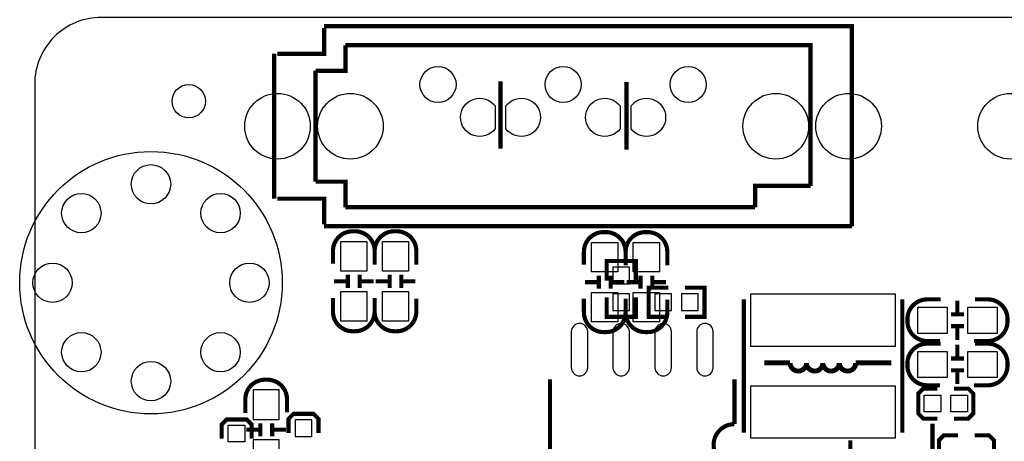
# Model space of a CAD drawing. Extents: x -19 to 248, y -9 to 178.
# Drawn here: x 0 to 30, y 73 to 86 of the extents above; entities that cross this region are included whole.
import ezdxf

# ---------------------------------------------------------------- set-up
doc = ezdxf.new("R2010")
doc.units = 0
for name, color, linetype in [('BOT', 6, 'CONTINUOUS'), ('OUTLINE', 2, 'CONTINUOUS'), ('SIL_BOT', 3, 'CONTINUOUS'), ('SIL_TOP', 4, 'CONTINUOUS'), ('TOP', 5, 'CONTINUOUS')]:
    doc.layers.add(name, color=color, linetype=linetype)

msp = doc.modelspace()

# ---------------------------------------------------------------- linework, layer by layer
at = {"layer": 'BOT'}
for points in [[(14.028598, 82.606312, -3.042819), (14.028598, 83.299427)], [(14.357985, 83.299427, -3.042819), (14.357985, 82.606312)], [(17.838598, 82.606312, -3.042819), (17.838598, 83.299427)], [(18.167985, 83.299427, -3.042819), (18.167985, 82.606312)], [(16.348354, 76.419151), (16.348354, 75.319331, 1), (16.84848, 75.319331), (16.84848, 76.419151, 1)], [(17.618354, 76.419151), (17.618354, 75.319331, 1), (18.11848, 75.319331), (18.11848, 76.419151, 1)], [(18.898514, 76.419151), (18.898514, 75.319331, 1), (19.39864, 75.319331), (19.39864, 76.419151, 1)], [(20.168514, 76.419151), (20.168514, 75.319331, 1), (20.66864, 75.319331), (20.66864, 76.419151, 1)]]:
    msp.add_lwpolyline(points, format="xyb", close=True, dxfattribs=at)
for points in [[(18.122417, 78.3844), (17.614417, 78.3844), (17.614417, 77.8764), (18.122417, 77.8764)], [(18.122417, 77.5716), (17.614417, 77.5716), (17.614417, 77.0636), (18.122417, 77.0636)], [(18.894577, 77.5716), (18.894577, 77.0636), (19.402577, 77.0636), (19.402577, 77.5716)], [(19.707377, 77.5716), (19.707377, 77.0636), (20.215377, 77.0636), (20.215377, 77.5716)], [(6.653047, 74.642548), (6.653047, 73.742626), (7.453147, 73.742626), (7.453147, 74.642548)], [(7.937043, 73.227387), (8.445043, 73.227387), (8.445043, 73.735387), (7.937043, 73.735387)], [(6.653047, 73.118548), (6.653047, 72.218626), (7.453147, 72.218626), (7.453147, 73.118548)]]:
    msp.add_lwpolyline(points, close=True, dxfattribs=at)
for centre, radius in [((12.288291, 83.952867), 0.550037), ((16.098291, 83.952867), 0.550037), ((19.908291, 83.952867), 0.550037), ((4.692701, 83.444867), 0.508), ((7.398283, 82.682867), 0.999998), ((9.618243, 82.682867), 0.999998), ((22.578339, 82.682867), 0.999998), ((24.798299, 82.682867), 0.999998), ((29.731233, 82.682867), 0.999998), ((3.543656, 77.911884), 3.999992), ((3.543656, 80.911878), 0.599948), ((1.422248, 80.033292), 0.599948), ((5.665064, 80.033292), 0.599948), ((0.543662, 77.911884), 0.599948), ((6.54365, 77.911884), 0.599948), ((1.422248, 75.790476), 0.599948), ((5.665064, 75.790476), 0.599948), ((3.543656, 74.91189), 0.599948)]:
    msp.add_circle(centre, radius, dxfattribs=at)
at = {"layer": 'OUTLINE'}
msp.add_lwpolyline([(0, 83.968082), (0, 2.032, 0.414214), (2.032, 0), (245.967504, 0, 0.414214), (247.999504, 2.032), (247.999504, 83.968082, 0.414214), (245.967504, 86.000082), (2.032, 86.000082, 0.414214)], format="xyb", close=True, dxfattribs=at)
at = {"layer": 'SIL_BOT', "const_width": 0.127}
for points in [[(14.193291, 81.997067), (14.193291, 84.054467)], [(18.028691, 81.971667), (18.028691, 84.029067)], [(18.312917, 77.978), (18.312917, 78.5749), (17.423917, 78.5749), (17.423917, 77.978)], [(19.300977, 77.7621), (18.704077, 77.7621), (18.704077, 76.8731), (19.300977, 76.8731)], [(19.808977, 77.7621), (20.405877, 77.7621), (20.405877, 76.8731), (19.808977, 76.8731)], [(18.312917, 77.47), (18.312917, 76.8731), (17.423917, 76.8731), (17.423917, 77.47)], [(15.698495, 70.969327), (15.698495, 74.969319)], [(21.318499, 73.599243), (21.318499, 74.969319)], [(8.648243, 73.328987), (8.648243, 73.760787), (8.495843, 73.913187), (7.886243, 73.913187), (7.733843, 73.760787), (7.733843, 73.328987)], [(6.873011, 73.628707), (6.873011, 73.228657)], [(7.233183, 73.628707), (7.233183, 73.228657)], [(6.453149, 73.428555), (6.853199, 73.428555)], [(7.252995, 73.428555), (7.653045, 73.428555)], [(28.134107, 73.259467), (27.702307, 73.259467), (27.549907, 73.107067), (27.549907, 72.497467), (27.702307, 72.345067), (28.134107, 72.345067)], [(28.642107, 72.345067), (29.073907, 72.345067), (29.226307, 72.497467), (29.226307, 73.107067), (29.073907, 73.259467), (28.642107, 73.259467)]]:
    msp.add_lwpolyline(points, dxfattribs=at)
for points in [[(6.418097, 73.938587), (6.418097, 74.354639, -0.414214), (7.018045, 74.954587), (7.088149, 74.954587, -0.414214), (7.688097, 74.354639), (7.688097, 73.963479)], [(21.318499, 70.969327), (21.318499, 72.329243, -1), (21.318499, 73.599243)]]:
    msp.add_lwpolyline(points, format="xyb", dxfattribs=at)
at = {"layer": 'SIL_TOP'}
for points, const_width in [([(8.818397, 85.732899), (24.898375, 85.732899), (24.898375, 79.632835)], 0.130048), ([(8.818397, 85.672955), (8.818397, 84.892921), (7.388377, 84.892921)], 0.130048), ([(8.558301, 84.372983), (9.468383, 84.372983), (9.468383, 85.152763)], 0.130048), ([(23.638281, 81.512943), (23.638281, 85.152763), (9.468383, 85.152763)], 0.130048), ([(7.298207, 80.472813), (7.298207, 84.892921)], 0.130048), ([(8.558301, 84.372983), (8.558301, 80.992751)], 0.130048), ([(14.193291, 81.997067), (14.193291, 84.054467)], 0.127), ([(18.028691, 81.971667), (18.028691, 84.029067)], 0.127), ([(23.638281, 80.862957), (23.638281, 81.512943)], 0.130048), ([(8.558301, 80.992751), (9.468383, 80.992751), (9.468383, 80.212971)], 0.130048), ([(23.638281, 80.862957), (21.948165, 80.862957), (21.948165, 80.212971)], 0.130048), ([(7.388377, 80.472813), (8.818397, 80.472813), (8.818397, 79.692779)], 0.130048), ([(9.468383, 80.212971), (21.948165, 80.212971)], 0.130048), ([(24.898375, 79.632835), (8.818397, 79.632835)], 0.130048), ([(9.522993, 77.953083), (9.122943, 77.953083)], 0.127), ([(9.542805, 78.153235), (9.542805, 77.753185)], 0.127), ([(9.902977, 78.153235), (9.902977, 77.753185)], 0.127), ([(10.322839, 77.953083), (9.922789, 77.953083)], 0.127), ([(10.792993, 77.953083), (10.392943, 77.953083)], 0.127), ([(10.812805, 78.153235), (10.812805, 77.753185)], 0.127), ([(11.172977, 78.153235), (11.172977, 77.753185)], 0.127), ([(11.592839, 77.953083), (11.192789, 77.953083)], 0.127), ([(17.188205, 78.127835), (17.188205, 77.727785)], 0.127), ([(17.548377, 78.127835), (17.548377, 77.727785)], 0.127), ([(18.458205, 78.127835), (18.458205, 77.727785)], 0.127), ([(18.818377, 78.127835), (18.818377, 77.727785)], 0.127), ([(17.168393, 77.927683), (16.768343, 77.927683)], 0.127), ([(17.968239, 77.927683), (17.568189, 77.927683)], 0.127), ([(18.438393, 77.927683), (18.038343, 77.927683)], 0.127), ([(19.238239, 77.927683), (18.838189, 77.927683)], 0.127), ([(21.606307, 77.399667), (21.606307, 73.335667)], 0.127), ([(26.432307, 77.399667), (26.432307, 73.335667)], 0.127), ([(28.112009, 76.967613), (28.112009, 77.367663)], 0.127), ([(28.312161, 76.947801), (27.912111, 76.947801)], 0.127), ([(28.312161, 76.587629), (27.912111, 76.587629)], 0.127), ([(28.112009, 76.167767), (28.112009, 76.567817)], 0.127), ([(28.112009, 75.618365), (28.112009, 76.018415)], 0.127), ([(28.312161, 75.598553), (27.912111, 75.598553)], 0.127), ([(25.014225, 75.467743), (26.099313, 75.467743)], 0.150114), ([(28.312161, 75.238381), (27.912111, 75.238381)], 0.127), ([(28.112009, 74.818519), (28.112009, 75.218569)], 0.127), ([(27.504441, 73.767467), (27.072641, 73.767467), (26.920241, 73.919867), (26.920241, 74.529467), (27.072641, 74.681867), (27.504441, 74.681867)], 0.127), ([(28.012441, 74.681867), (28.444241, 74.681867), (28.596641, 74.529467), (28.596641, 73.919867), (28.444241, 73.767467), (28.012441, 73.767467)], 0.127), ([(5.695163, 73.157867), (5.695163, 73.589667), (5.847563, 73.742067), (6.457163, 73.742067), (6.609563, 73.589667), (6.609563, 73.157867)], 0.127), ([(27.352041, 72.610243), (27.352041, 73.610241)], 0.127), ([(24.852173, 72.610243), (24.852173, 73.110369)], 0.127)]:
    msp.add_lwpolyline(points, dxfattribs=dict(at, const_width=const_width))
for points, const_width in [([(10.357891, 78.463115), (10.357891, 78.879167, 0.414214), (9.757943, 79.479115), (9.687839, 79.479115, 0.414214), (9.087891, 78.879167), (9.087891, 78.488007)], 0.127), ([(11.627891, 78.463115), (11.627891, 78.879167, 0.414214), (11.027943, 79.479115), (10.957839, 79.479115, 0.414214), (10.357891, 78.879167), (10.357891, 78.488007)], 0.127), ([(18.003291, 78.437715), (18.003291, 78.853767, 0.414214), (17.403343, 79.453715), (17.333239, 79.453715, 0.414214), (16.733291, 78.853767), (16.733291, 78.462607)], 0.127), ([(19.273291, 78.437715), (19.273291, 78.853767, 0.414214), (18.673343, 79.453715), (18.603239, 79.453715, 0.414214), (18.003291, 78.853767), (18.003291, 78.462607)], 0.127), ([(9.087891, 77.447115), (9.087891, 77.031063, 0.414214), (9.687839, 76.431115), (9.757943, 76.431115, 0.414214), (10.357891, 77.031063), (10.357891, 77.422223)], 0.127), ([(10.357891, 77.447115), (10.357891, 77.031063, 0.414214), (10.957839, 76.431115), (11.027943, 76.431115, 0.414214), (11.627891, 77.031063), (11.627891, 77.422223)], 0.127), ([(16.733291, 77.421715), (16.733291, 77.005663, 0.414214), (17.333239, 76.405715), (17.403343, 76.405715, 0.414214), (18.003291, 77.005663), (18.003291, 77.396823)], 0.127), ([(18.003291, 77.421715), (18.003291, 77.005663, 0.414214), (18.603239, 76.405715), (18.673343, 76.405715, 0.414214), (19.273291, 77.005663), (19.273291, 77.396823)], 0.127), ([(27.606041, 77.402715), (27.189989, 77.402715, 0.414214), (26.590041, 76.802767), (26.590041, 76.732663, 0.414214), (27.189989, 76.132715), (27.581149, 76.132715)], 0.127), ([(28.622041, 76.132715), (29.038093, 76.132715, 0.414214), (29.638041, 76.732663), (29.638041, 76.802767, 0.414214), (29.038093, 77.402715), (28.646933, 77.402715)], 0.127), ([(27.606041, 76.053467), (27.189989, 76.053467, 0.414214), (26.590041, 75.453519), (26.590041, 75.383415, 0.414214), (27.189989, 74.783467), (27.581149, 74.783467)], 0.127), ([(28.622041, 74.783467), (29.038093, 74.783467, 0.414214), (29.638041, 75.383415), (29.638041, 75.453519, 0.414214), (29.038093, 76.053467), (28.646933, 76.053467)], 0.127), ([(22.229369, 75.467743), (23.014229, 75.467743, 1), (23.514355, 75.467743, 1), (24.014227, 75.467743, 1), (24.514353, 75.467743, 1), (25.014225, 75.467743)], 0.150114)]:
    msp.add_lwpolyline(points, format="xyb", dxfattribs=dict(at, const_width=const_width))
at = {"layer": 'TOP'}
for points in [[(14.028598, 82.606312, -3.042819), (14.028598, 83.299427)], [(14.357985, 83.299427, -3.042819), (14.357985, 82.606312)], [(17.838598, 82.606312, -3.042819), (17.838598, 83.299427)], [(18.167985, 83.299427, -3.042819), (18.167985, 82.606312)]]:
    msp.add_lwpolyline(points, format="xyb", close=True, dxfattribs=at)
for points in [[(10.122941, 79.167076), (10.122941, 78.267154), (9.322841, 78.267154), (9.322841, 79.167076)], [(11.392941, 79.167076), (11.392941, 78.267154), (10.592841, 78.267154), (10.592841, 79.167076)], [(17.768341, 79.141676), (17.768341, 78.241754), (16.968241, 78.241754), (16.968241, 79.141676)], [(19.038341, 79.141676), (19.038341, 78.241754), (18.238241, 78.241754), (18.238241, 79.141676)], [(10.122941, 77.643076), (10.122941, 76.743154), (9.322841, 76.743154), (9.322841, 77.643076)], [(11.392941, 77.643076), (11.392941, 76.743154), (10.592841, 76.743154), (10.592841, 77.643076)], [(17.768341, 77.617676), (17.768341, 76.717754), (16.968241, 76.717754), (16.968241, 77.617676)], [(19.038341, 77.617676), (19.038341, 76.717754), (18.238241, 76.717754), (18.238241, 77.617676)], [(21.819311, 75.967717), (21.819311, 77.567714), (26.219302, 77.567714), (26.219302, 75.967717)], [(27.802002, 76.367665), (26.90208, 76.367665), (26.90208, 77.167765), (27.802002, 77.167765)], [(29.326002, 76.367665), (28.42608, 76.367665), (28.42608, 77.167765), (29.326002, 77.167765)], [(27.802002, 75.018417), (26.90208, 75.018417), (26.90208, 75.818517), (27.802002, 75.818517)], [(29.326002, 75.018417), (28.42608, 75.018417), (28.42608, 75.818517), (29.326002, 75.818517)], [(21.819311, 73.167621), (21.819311, 74.767618), (26.219302, 74.767618), (26.219302, 73.167621)], [(27.098041, 73.970667), (27.098041, 74.478667), (27.606041, 74.478667), (27.606041, 73.970667)], [(27.910841, 73.970667), (27.910841, 74.478667), (28.418841, 74.478667), (28.418841, 73.970667)], [(6.406363, 73.056267), (5.898363, 73.056267), (5.898363, 73.564267), (6.406363, 73.564267)]]:
    msp.add_lwpolyline(points, close=True, dxfattribs=at)
for centre, radius in [((12.288291, 83.952867), 0.550037), ((16.098291, 83.952867), 0.550037), ((19.908291, 83.952867), 0.550037), ((4.692701, 83.444867), 0.508), ((7.398283, 82.682867), 0.999998), ((9.618243, 82.682867), 0.999998), ((22.578339, 82.682867), 0.999998), ((24.798299, 82.682867), 0.999998), ((29.731233, 82.682867), 0.999998), ((3.543656, 77.911884), 3.999992), ((3.543656, 80.911878), 0.599948), ((1.422248, 80.033292), 0.599948), ((5.665064, 80.033292), 0.599948), ((0.543662, 77.911884), 0.599948), ((6.54365, 77.911884), 0.599948), ((1.422248, 75.790476), 0.599948), ((5.665064, 75.790476), 0.599948), ((3.543656, 74.91189), 0.599948)]:
    msp.add_circle(centre, radius, dxfattribs=at)

doc.saveas('drawing.dxf')
